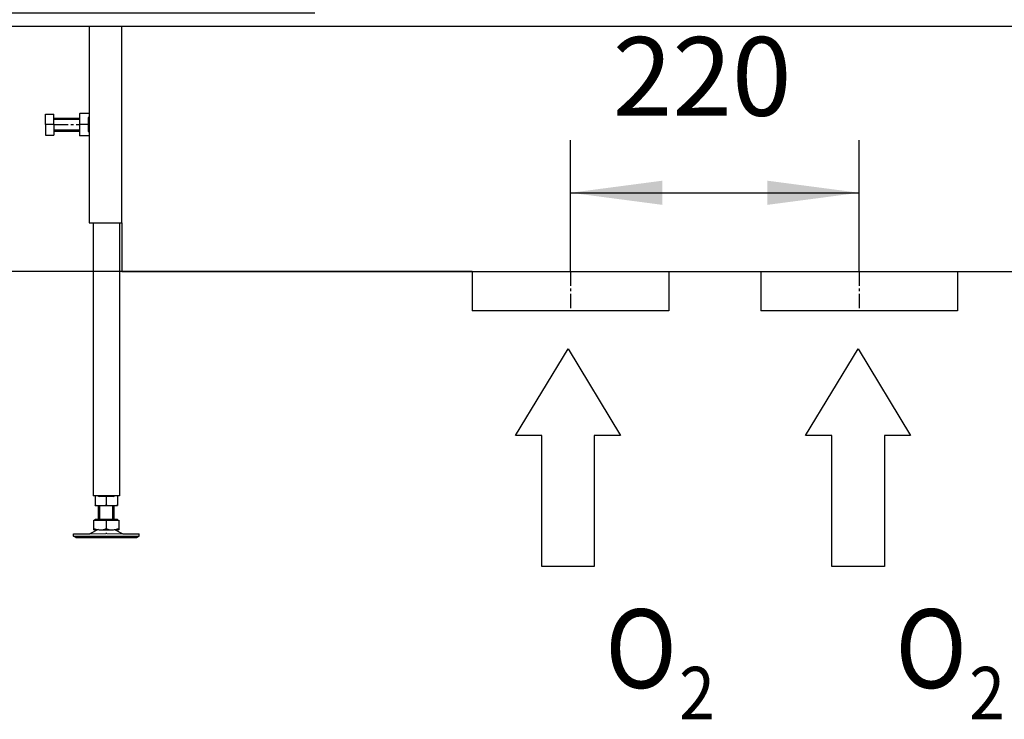
# Model space of a CAD drawing. Units: millimetres. Extents: x -73 to 214, y 18 to 218.
# Drawn here: x -44 to -6, y 102 to 128 of the extents above; entities that cross this region are included whole.
import ezdxf

# ---------------------------------------------------------------- set-up
doc = ezdxf.new("R2010")
doc.units = ezdxf.units.MM
doc.linetypes.add('DASH_CENTER', pattern=[14, 11, -1, 1, -1])
doc.layers.add('1', color=7, linetype='Continuous')
doc.styles.add('CONVERTER_11', font='txt.shx', dxfattribs={"width": 0.9})
doc.styles.add('CONVERTER_12', font='txt.shx', dxfattribs={"width": 0.9, "oblique": 11})
doc.dimstyles.new('ME10_DIM_11', dxfattribs={"dimtxt": 60, "dimasz": 70, "dimexe": 40, "dimexo": 0, "dimgap": 40, "dimtad": 1, "dimdsep": 46, "dimtxsty": 'CONVERTER_12', "dimsah": 1, "dimcen": 0.09, "dimclrd": 2, "dimclre": 2, "dimclrt": 2, "dimadec": 0, "dimazin": 0, "dimtfac": 1, "dimtdec": 4, "dimtix": 1, "dimtmove": 0, "dimatfit": 3, "dimfxl": 0, "dimtolj": 1, "dimtzin": 0, "dimarcsym": 0})
doc.dimstyles.new('ME10_DIM_15', dxfattribs={"dimtxt": 60, "dimasz": 70, "dimexe": 40, "dimexo": 0, "dimgap": 40, "dimtad": 1, "dimdsep": 46, "dimtxsty": 'CONVERTER_12', "dimsah": 1, "dimcen": 0.09, "dimclrd": 2, "dimclre": 2, "dimclrt": 2, "dimadec": 0, "dimazin": 0, "dimtfac": 1, "dimtdec": 4, "dimtix": 1, "dimtmove": 0, "dimatfit": 3, "dimfxl": 0, "dimtolj": 1, "dimtzin": 0, "dimarcsym": 0})
doc.dimstyles.new('ME10_DIM_16', dxfattribs={"dimtxt": 60, "dimasz": 70, "dimexe": 40, "dimexo": 0, "dimgap": 40, "dimtad": 1, "dimdsep": 46, "dimtxsty": 'CONVERTER_12', "dimsah": 1, "dimcen": 0.09, "dimclrd": 2, "dimclre": 2, "dimclrt": 2, "dimadec": 0, "dimazin": 0, "dimtfac": 1, "dimtdec": 4, "dimtix": 1, "dimtmove": 0, "dimatfit": 3, "dimfxl": 0, "dimtolj": 1, "dimtzin": 0, "dimarcsym": 0})

# ---------------------------------------------------------------- blocks, each defined once
blk = doc.blocks.new('1__1', base_point=(-23.097, 111.522))
at = {"layer": '1', "color": 7, "linetype": 'Continuous'}
for p, q in [((-25.097, 112.372), (-23.097, 115.672)), ((-23.097, 115.672), (-21.097, 112.372)), ((-24.097, 112.372), (-25.097, 112.372)), ((-24.097, 107.372), (-24.097, 112.372)), ((-21.097, 112.372), (-22.097, 112.372)), ((-22.097, 112.372), (-22.097, 107.372)), ((-22.097, 107.372), (-24.097, 107.372))]:
    blk.add_line(p, q, dxfattribs=at)
blk = doc.blocks.new('_tb_frame_A3H__2', base_point=(-21.379, 108.61))
at = {"layer": '1'}
blk.add_blockref('1__1', (-23.097, 111.522), dxfattribs=at)
at = {"layer": '1', "color": 7, "style": 'CONVERTER_11', "width": 0.9}
for s, height, p in [('O', 3, (-21.677, 102.744)), ('2', 2, (-18.861, 101.547))]:
    blk.add_text(s, height=height, dxfattribs=at).set_placement(p)
blk = doc.blocks.new('1__3', base_point=(-12.038, 111.522))
at = {"layer": '1', "color": 7, "linetype": 'Continuous'}
for p, q in [((-14.038, 112.372), (-12.038, 115.672)), ((-12.038, 115.672), (-10.038, 112.372)), ((-13.038, 112.372), (-14.038, 112.372)), ((-13.038, 107.372), (-13.038, 112.372)), ((-10.038, 112.372), (-11.038, 112.372)), ((-11.038, 112.372), (-11.038, 107.372)), ((-11.038, 107.372), (-13.038, 107.372))]:
    blk.add_line(p, q, dxfattribs=at)
blk = doc.blocks.new('_tb_frame_A3H__4', base_point=(-10.32, 108.61))
at = {"layer": '1'}
blk.add_blockref('1__3', (-12.038, 111.522), dxfattribs=at)
at = {"layer": '1', "color": 7, "style": 'CONVERTER_11', "width": 0.9}
for s, height, p in [('O', 3, (-10.618, 102.744)), ('2', 2, (-7.802, 101.547))]:
    blk.add_text(s, height=height, dxfattribs=at).set_placement(p)
blk = doc.blocks.new('Hexagonnut_M10_Din929__17', base_point=(-834.5, 2476))
at = {"color": 7, "linetype": 'Continuous'}
for p, q in [((-834.5, 2493), (-834.5, 2489.5)), ((-827, 2493), (-834.25, 2493)), ((-827, 2493), (-827, 2490.98)), ((-834.5, 2488.75), (-834.5, 2480.25)), ((-827, 2490.75), (-827.65, 2489.85)), ((-827.65, 2489.5), (-827.65, 2489.85)), ((-827.65, 2487.65), (-827.65, 2489.5)), ((-827.65, 2484.5), (-827.65, 2487.65)), ((-827, 2490.75), (-827.13, 2490.75)), ((-827, 2490.98), (-827, 2490.75)), ((-827, 2486.52), (-827, 2482.48)), ((-834.5, 2480.25), (-834.5, 2479.5)), ((-834.5, 2479.5), (-834.5, 2476)), ((-827.65, 2484.5), (-834.25, 2484.5)), ((-827.65, 2481.35), (-827.65, 2484.5)), ((-827.65, 2479.5), (-827.65, 2481.35)), ((-827.65, 2479.15), (-827.65, 2479.5)), ((-827.65, 2479.15), (-827, 2478.25)), ((-827, 2478.25), (-827.13, 2478.25)), ((-827, 2478.25), (-827, 2478.02)), ((-827, 2478.02), (-827, 2476)), ((-827, 2476), (-834.25, 2476))]:
    blk.add_line(p, q, dxfattribs=at)
for points in [[(-834.5, 2493), (-834.38, 2493), (-834.25, 2493)], [(-834.25, 2493), (-834.42, 2491.97), (-834.48, 2490.88), (-834.5, 2490.25), (-834.5, 2489.5)], [(-834.5, 2489.5), (-834.5, 2489.14), (-834.5, 2488.75)], [(-834.5, 2488.75), (-834.5, 2487.54), (-834.48, 2486.62), (-834.42, 2485.53), (-834.25, 2484.5)], [(-834.25, 2484.5), (-834.42, 2483.47), (-834.48, 2482.38), (-834.5, 2481.46), (-834.5, 2480.25)], [(-834.5, 2479.5), (-834.5, 2478.75), (-834.48, 2478.12), (-834.42, 2477.03), (-834.25, 2476)], [(-834.25, 2476), (-834.38, 2476), (-834.5, 2476)]]:
    blk.add_spline(points, degree=3, dxfattribs=at)
blk = doc.blocks.new('Koker_steun__18', base_point=(-834.5, 2476))
blk.add_blockref('Hexagonnut_M10_Din929__17', (-834.5, 2476))
blk = doc.blocks.new('Pootje_2_1__19', base_point=(-834.5, 2476))
blk.add_blockref('Koker_steun__18', (-834.5, 2476))
blk = doc.blocks.new('Onderstel_800__20', base_point=(-948, 2342.5))
at = {"color": 7, "linetype": 'Continuous'}
for p, q in [((-898, 2559.5), (-850, 2559.5)), ((-850, 2559.5), (-827, 2559.5)), ((-827, 2559.5), (-824.5, 2559.5)), ((-824.5, 2559.5), (-804.5, 2559.5)), ((-804.5, 2559.5), (-802, 2559.5)), ((-802, 2409.5), (-802, 2559.5)), ((-802, 2559.5), (-745, 2559.5)), ((-745, 2559.5), (45, 2559.5)), ((-802, 2409.5), (-802, 2372.5)), ((-802, 2372.5), (-535, 2372.5)), ((-535, 2372.5), (-385, 2372.5)), ((-535, 2372.5), (-535, 2342.5)), ((-385, 2372.5), (-315, 2372.5)), ((-385, 2372.5), (-385, 2342.5)), ((-315, 2372.5), (-165, 2372.5)), ((-315, 2372.5), (-315, 2342.5)), ((-165, 2372.5), (102, 2372.5)), ((-165, 2372.5), (-165, 2342.5)), ((-385, 2342.5), (-535, 2342.5)), ((-165, 2342.5), (-315, 2342.5))]:
    blk.add_line(p, q, dxfattribs=at)
at = {"layer": '1', "color": 2, "linetype": 'DASH_CENTER'}
for p, q in [((-460, 2372.5), (-460, 2342.5)), ((-460, 2372.5), (-460, 2342.5)), ((-240, 2372.5), (-240, 2342.5)), ((-240, 2372.5), (-240, 2342.5))]:
    blk.add_line(p, q, dxfattribs=at)
blk = doc.blocks.new('Hexagonnut_M10_Din929_1__21', base_point=(-822.5, 2194))
at = {"color": 7, "linetype": 'Continuous'}
for p, q in [((-820.48, 2201.5), (-822.5, 2201.5)), ((-822.5, 2201.5), (-822.5, 2194.25)), ((-820.48, 2201.5), (-819.35, 2200.85)), ((-820.25, 2201.5), (-820.25, 2201.37)), ((-814, 2200.85), (-819.35, 2200.85)), ((-811.98, 2201.5), (-816.02, 2201.5)), ((-814, 2200.85), (-814, 2194.25)), ((-808.65, 2200.85), (-814, 2200.85)), ((-808.65, 2200.85), (-807.52, 2201.5)), ((-807.75, 2201.5), (-807.75, 2201.37)), ((-805.5, 2201.5), (-807.52, 2201.5)), ((-805.5, 2201.5), (-805.5, 2194.25)), ((-822.5, 2194), (-818.25, 2194)), ((-818.25, 2194), (-809.75, 2194)), ((-809.75, 2194), (-805.5, 2194))]:
    blk.add_line(p, q, dxfattribs=at)
for points in [[(-822.5, 2194.25), (-821.47, 2194.08), (-820.38, 2194.02), (-819.46, 2194), (-818.25, 2194)], [(-822.5, 2194), (-822.5, 2194.12), (-822.5, 2194.25)], [(-818.25, 2194), (-817.04, 2194), (-816.12, 2194.02), (-815.03, 2194.08), (-814, 2194.25)], [(-814, 2194.25), (-812.97, 2194.08), (-811.88, 2194.02), (-810.96, 2194), (-809.75, 2194)], [(-809.75, 2194), (-808.54, 2194), (-807.62, 2194.02), (-806.53, 2194.08), (-805.5, 2194.25)], [(-805.5, 2194.25), (-805.5, 2194.12), (-805.5, 2194)]]:
    blk.add_spline(points, degree=3, dxfattribs=at)
blk = doc.blocks.new('Hexagonnut_M10_Din929__22', base_point=(-834.5, 2476))
at = {"color": 7, "linetype": 'Continuous'}
for p, q in [((-834.5, 2493), (-834.5, 2489.5)), ((-827, 2493), (-834.25, 2493)), ((-827, 2493), (-827, 2490.98)), ((-834.5, 2488.75), (-834.5, 2480.25)), ((-827, 2490.75), (-827.65, 2489.85)), ((-827.65, 2489.5), (-827.65, 2489.85)), ((-827.65, 2487.65), (-827.65, 2489.5)), ((-827.65, 2484.5), (-827.65, 2487.65)), ((-827, 2490.75), (-827.13, 2490.75)), ((-827, 2490.98), (-827, 2490.75)), ((-827, 2486.52), (-827, 2482.48)), ((-834.5, 2480.25), (-834.5, 2479.5)), ((-834.5, 2479.5), (-834.5, 2476)), ((-827.65, 2484.5), (-834.25, 2484.5)), ((-827.65, 2481.35), (-827.65, 2484.5)), ((-827.65, 2479.5), (-827.65, 2481.35)), ((-827.65, 2479.15), (-827.65, 2479.5)), ((-827.65, 2479.15), (-827, 2478.25)), ((-827, 2478.25), (-827.13, 2478.25)), ((-827, 2478.25), (-827, 2478.02)), ((-827, 2478.02), (-827, 2476)), ((-827, 2476), (-834.25, 2476))]:
    blk.add_line(p, q, dxfattribs=at)
for points in [[(-834.5, 2493), (-834.38, 2493), (-834.25, 2493)], [(-834.25, 2493), (-834.42, 2491.97), (-834.48, 2490.88), (-834.5, 2490.25), (-834.5, 2489.5)], [(-834.5, 2489.5), (-834.5, 2489.14), (-834.5, 2488.75)], [(-834.5, 2488.75), (-834.5, 2487.54), (-834.48, 2486.62), (-834.42, 2485.53), (-834.25, 2484.5)], [(-834.25, 2484.5), (-834.42, 2483.47), (-834.48, 2482.38), (-834.5, 2481.46), (-834.5, 2480.25)], [(-834.5, 2479.5), (-834.5, 2478.75), (-834.48, 2478.12), (-834.42, 2477.03), (-834.25, 2476)], [(-834.25, 2476), (-834.38, 2476), (-834.5, 2476)]]:
    blk.add_spline(points, degree=3, dxfattribs=at)
blk = doc.blocks.new('Hexagon_head_screw_M10x30_Din933__23', base_point=(-860.4, 2476.5))
at = {"color": 7, "linetype": 'Continuous'}
for p, q in [((-860.4, 2492.5), (-854, 2492.5)), ((-860.4, 2484.5), (-860.4, 2492.5)), ((-854, 2489.5), (-854, 2492.5)), ((-854, 2489.5), (-834.5, 2489.5)), ((-854, 2484.5), (-854, 2489.5)), ((-854, 2484.5), (-860.4, 2484.5)), ((-860.4, 2484.5), (-860.4, 2476.5)), ((-854, 2484.5), (-854, 2479.5)), ((-854, 2479.5), (-854, 2476.5)), ((-854, 2479.5), (-834.5, 2479.5)), ((-860.4, 2476.5), (-854, 2476.5))]:
    blk.add_line(p, q, dxfattribs=at)
at = {"layer": '1', "color": 2, "linetype": 'Continuous'}
for p, q in [((-854, 2488.58), (-834.5, 2488.58)), ((-854, 2480.42), (-834.5, 2480.42))]:
    blk.add_line(p, q, dxfattribs=at)
at = {"layer": '1', "color": 2, "linetype": 'DASH_CENTER'}
blk.add_line((-854, 2484.5), (-834.5, 2484.5), dxfattribs=at)
blk = doc.blocks.new('KOKER_STEUN_25x25x150__24', base_point=(-827, 2409.5))
at = {"color": 7, "linetype": 'Continuous'}
for p, q in [((-827, 2559.5), (-827, 2493)), ((-827, 2559.5), (-824.5, 2559.5)), ((-824.5, 2559.5), (-804.5, 2559.5)), ((-804.5, 2559.5), (-802, 2559.5)), ((-802, 2409.5), (-802, 2559.5)), ((-827, 2493), (-827, 2490.98)), ((-827, 2490.98), (-827, 2486.52)), ((-827, 2486.52), (-827, 2482.48)), ((-827, 2482.48), (-827, 2478.02)), ((-827, 2478.02), (-827, 2476)), ((-827, 2476), (-827, 2409.5)), ((-827, 2409.5), (-802, 2409.5))]:
    blk.add_line(p, q, dxfattribs=at)
blk = doc.blocks.new('Koker_steun__25', base_point=(-860.4, 2409.5))
for name, p in [('KOKER_STEUN_25x25x150__24', (-827, 2409.5)), ('Hexagon_head_screw_M10x30_Din933__23', (-860.4, 2476.5)), ('Hexagonnut_M10_Din929__22', (-834.5, 2476))]:
    blk.add_blockref(name, p)
blk = doc.blocks.new('Adjustable_floorsupport_M12__26', base_point=(-839, 2169.5))
at = {"color": 7, "linetype": 'Continuous'}
for p, q in [((-820, 2183.5), (-820, 2194)), ((-808, 2183.5), (-808, 2194)), ((-823.5, 2182.9), (-822.5, 2182.9)), ((-823.5, 2176.35), (-823.5, 2182.9)), ((-822.5, 2183.5), (-820, 2183.5)), ((-822.5, 2182.9), (-822.5, 2183.5)), ((-822.5, 2182.9), (-814, 2182.9)), ((-820, 2183.5), (-814, 2183.5)), ((-814, 2183.5), (-808, 2183.5)), ((-814, 2182.9), (-805.5, 2182.9)), ((-814, 2182.9), (-814, 2176.35)), ((-808, 2183.5), (-805.5, 2183.5)), ((-805.5, 2182.9), (-805.5, 2183.5)), ((-805.5, 2182.9), (-804.5, 2182.9)), ((-804.5, 2182.9), (-804.5, 2176.35)), ((-839, 2172.5), (-826.6, 2172.5)), ((-839, 2170.5), (-839, 2172.5)), ((-839, 2170.5), (-792.35, 2170.5)), ((-837.27, 2169.5), (-839, 2170.5)), ((-837.27, 2169.5), (-793.85, 2169.5)), ((-820.21, 2175.59), (-826.6, 2172.5)), ((-826.6, 2172.5), (-814.33, 2172.56)), ((-823.5, 2175.5), (-823.5, 2176.35)), ((-823.5, 2175.5), (-820.21, 2175.59)), ((-820.21, 2175.59), (-818.75, 2175.5)), ((-818.75, 2175.5), (-809.25, 2175.5)), ((-813.67, 2172.56), (-814.33, 2172.56)), ((-813.67, 2172.56), (-801.4, 2172.5)), ((-809.25, 2175.5), (-807.79, 2175.59)), ((-807.79, 2175.59), (-804.5, 2175.5)), ((-807.79, 2175.59), (-801.4, 2172.5)), ((-804.5, 2176.35), (-804.5, 2175.5)), ((-801.4, 2172.5), (-792.35, 2172.5)), ((-793.85, 2169.5), (-790.73, 2169.5)), ((-792.35, 2172.5), (-789, 2172.5)), ((-792.35, 2170.5), (-789, 2170.5)), ((-790.73, 2169.5), (-789, 2170.5)), ((-789, 2170.5), (-789, 2172.5))]:
    blk.add_line(p, q, dxfattribs=at)
for centre, start, end in [((-818.51, 2190.56), 250.6521, 263.51193), ((-818.51, 2190.56), 263.51193, 269.09174), ((-818.99, 2190.56), 270.90826, 289.3479), ((-809.01, 2190.56), 250.6521, 269.09174), ((-809.49, 2190.56), 270.90826, 276.48807), ((-809.49, 2190.56), 276.48807, 289.3479)]:
    blk.add_arc(centre, 15.06, start, end, dxfattribs=at)
at = {"layer": '1', "color": 2, "linetype": 'Continuous'}
for p, q in [((-818.92, 2183.5), (-818.92, 2194)), ((-809.07, 2183.5), (-809.07, 2194))]:
    blk.add_line(p, q, dxfattribs=at)
blk = doc.blocks.new('VB_20x20x2__27', base_point=(-824, 2201.5))
at = {"color": 7, "linetype": 'Continuous'}
for p, q in [((-824, 2409.5), (-824, 2201.5)), ((-804, 2409.5), (-804, 2201.5)), ((-822.5, 2201.5), (-824, 2201.5)), ((-820.48, 2201.5), (-822.5, 2201.5)), ((-816.02, 2201.5), (-820.48, 2201.5)), ((-811.98, 2201.5), (-816.02, 2201.5)), ((-807.52, 2201.5), (-811.98, 2201.5)), ((-805.5, 2201.5), (-807.52, 2201.5)), ((-804, 2201.5), (-805.5, 2201.5))]:
    blk.add_line(p, q, dxfattribs=at)
blk = doc.blocks.new('Poot_voet__28', base_point=(-839, 2169.5))
for name, p in [('VB_20x20x2__27', (-824, 2201.5)), ('Adjustable_floorsupport_M12__26', (-839, 2169.5))]:
    blk.add_blockref(name, p)
blk = doc.blocks.new('Pootje_1_1_1__29', base_point=(-860.4, 2169.5))
for name, p in [('Koker_steun__25', (-860.4, 2409.5)), ('Poot_voet__28', (-839, 2169.5)), ('Hexagonnut_M10_Din929_1__21', (-822.5, 2194))]:
    blk.add_blockref(name, p)
blk = doc.blocks.new('Onderstel_Universal_branderbak_800_standaard_1S__30', base_point=(-948, 2169.5))
for name, p in [('Onderstel_800__20', (-948, 2342.5)), ('Pootje_1_1_1__29', (-860.4, 2169.5)), ('Pootje_2_1__19', (-834.5, 2476))]:
    blk.add_blockref(name, p)
blk = doc.blocks.new('Frame_Universal_1050-50_standaard_1S__37', base_point=(-948, 2559.5))
at = {"color": 7, "linetype": 'Continuous'}
for p, q in [((-850, 2559.5), (-827, 2559.5)), ((-827, 2559.5), (-824.5, 2559.5)), ((-824.5, 2559.5), (-804.5, 2559.5)), ((-804.5, 2559.5), (-802, 2559.5)), ((-802, 2559.5), (-745, 2559.5)), ((-745, 2559.5), (45, 2559.5))]:
    blk.add_line(p, q, dxfattribs=at)
blk = doc.blocks.new('Universal_MF_1050-50_standaard_1S__38', base_point=(-948, 2169.5))
for name, p in [('Frame_Universal_1050-50_standaard_1S__37', (-948, 2559.5)), ('Onderstel_Universal_branderbak_800_standaard_1S__30', (-948, 2169.5))]:
    blk.add_blockref(name, p)
blk = doc.blocks.new('*D142')
at = {"layer": '1', "color": 2, "linetype": 'Continuous'}
for p, q in [((-655, 2569.5), (-1183.99, 2569.5)), ((-1143.99, 2372.5), (-1143.99, 2569.5)), ((-535, 2372.5), (-1183.99, 2372.5))]:
    blk.add_line(p, q, dxfattribs=at)
at = {"layer": '1', "color": 2}
for points in [[(-1134.77, 2499.5), (-1153.21, 2499.5), (-1143.99, 2569.5)], [(-1153.21, 2442.5), (-1134.77, 2442.5), (-1143.99, 2372.5)]]:
    blk.add_solid(points, dxfattribs=at)
at = {"layer": '1', "color": 2, "insert": (-1183.99, 2402.17), "char_height": 60, "attachment_point": 7, "rotation": 90, "line_spacing_factor": 0.60024, "style": 'CONVERTER_12'}
blk.add_mtext('197', dxfattribs=at)
blk = doc.blocks.new('*D146')
at = {"layer": '1', "color": 2, "linetype": 'Continuous'}
for p, q in [((-460, 2372.5), (-460, 2472.5)), ((-240, 2372.5), (-240, 2472.5)), ((-460, 2432.5), (-240, 2432.5))]:
    blk.add_line(p, q, dxfattribs=at)
at = {"layer": '1', "color": 2}
for points in [[(-390, 2441.72), (-390, 2423.28), (-460, 2432.5)], [(-310, 2423.28), (-310, 2441.72), (-240, 2432.5)]]:
    blk.add_solid(points, dxfattribs=at)
at = {"layer": '1', "color": 2, "insert": (-427.83, 2472.5), "char_height": 60, "attachment_point": 7, "rotation": 0.00014, "line_spacing_factor": 0.60024, "style": 'CONVERTER_12'}
blk.add_mtext('220', dxfattribs=at)
blk = doc.blocks.new('*D147')
at = {"layer": '1', "color": 2, "linetype": 'Continuous'}
for p, q in [((-478, 3867.5), (-1362.01, 3867.5)), ((-1322.01, 3867.5), (-1322.01, 2372.5)), ((-535, 2372.5), (-1362.01, 2372.5))]:
    blk.add_line(p, q, dxfattribs=at)
at = {"layer": '1', "color": 2}
for points in [[(-1312.79, 3797.5), (-1331.23, 3797.5), (-1322.01, 3867.5)], [(-1331.23, 2442.5), (-1312.79, 2442.5), (-1322.01, 2372.5)]]:
    blk.add_solid(points, dxfattribs=at)
at = {"layer": '1', "color": 2, "insert": (-1362.01, 3024.17), "char_height": 60, "attachment_point": 7, "rotation": 90, "line_spacing_factor": 0.60024, "style": 'CONVERTER_12'}
blk.add_mtext('1495', dxfattribs=at)
blk = doc.blocks.new('Front1', base_point=(-350, 3069.5))
blk.add_blockref('Universal_MF_1050-50_standaard_1S__38', (-948, 2169.5))
at = {"layer": '1', "xscale": 20, "yscale": 20, "zscale": 20}
for name, p in [('_tb_frame_A3H__2', (-427.587, 2172.195)), ('_tb_frame_A3H__4', (-206.402, 2172.195))]:
    blk.add_blockref(name, p, dxfattribs=at)
at = {"layer": '1'}
for base, p1, p2, dimstyle, picture, middle in [((-1322.01, 3867.5), (-535, 2372.5), (-478, 3867.5), 'ME10_DIM_16', '*D147', (-1392.01, 3120)), ((-1143.99, 2372.5), (-655, 2569.5), (-535, 2372.5), 'ME10_DIM_11', '*D142', (-1213.99, 2471))]:
    dim = blk.add_linear_dim(base=base, p1=p1, p2=p2, angle=90, dimstyle=dimstyle, dxfattribs=at)
    dim.commit()
    dim.dimension.update_dxf_attribs({"geometry": picture, "text_midpoint": middle, "text_rotation": 90})
dim = blk.add_linear_dim(base=(-460, 2432.5), p1=(-240, 2372.5), p2=(-460, 2372.5), dimstyle='ME10_DIM_15', dxfattribs=at)
dim.commit()
dim.dimension.update_dxf_attribs({"geometry": '*D146', "text_midpoint": (-350, 2502.5), "text_rotation": 0.000139})

msp = doc.modelspace()

# ---------------------------------------------------------------- block references
at = {"xscale": 0.05, "yscale": 0.05, "zscale": 0.05}
msp.add_blockref('Front1', (-17.5, 153.475), dxfattribs=at)

doc.saveas('drawing.dxf')
